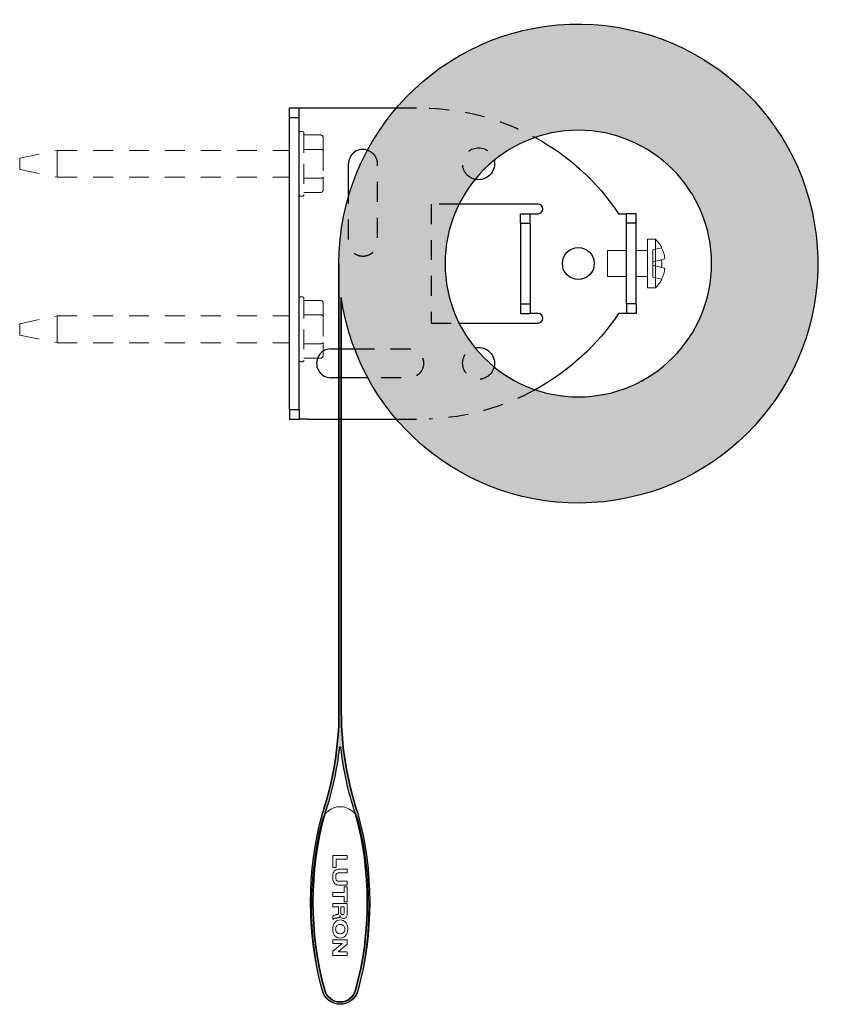
# Model space of a CAD drawing. Units: inches. Extents: x 0.71 to 5.76, y 1.27 to 7.44.
import ezdxf

# ---------------------------------------------------------------- set-up
doc = ezdxf.new("R2010")
doc.units = ezdxf.units.IN
doc.header["$MEASUREMENT"] = 0
doc.linetypes.add('HIDDEN2', pattern=[0.1875, 0.125, -0.0625])
for name, color, linetype, lineweight in [('FABRIC-ROLL', 7, 'Continuous', 30), ('HEMBAR-ENDCAP', 7, 'Continuous', 9), ('SHADE-BRACKET', 7, 'Continuous', 30), ('SHADE-BRACKET_SCREW', 7, 'Continuous', 5), ('SUB-BRACKET_HARDWARE', 7, 'HIDDEN2', 5)]:
    doc.layers.add(name, color=color, linetype=linetype, lineweight=lineweight)

# ---------------------------------------------------------------- blocks, each defined once
blk = doc.blocks.new('SCREW1-085418')
at = {"layer": 'SUB-BRACKET_HARDWARE', "extrusion": (0, 1, 0)}
for p, q in [((2.476735206405088, 6.74184850720035), (2.465735206405085, 6.74184850720035)), ((2.486735206405086, 6.731848506468451), (2.486735206405086, 6.538848507200351)), ((2.486735206405086, 6.719248507200351), (2.591735206405087, 6.719248507200351)), ((2.606735206405087, 6.701927999124651), (2.606735206405087, 6.620388253162503)), ((0.7057352064050875, 6.574356982385344), (0.9407352064050905, 6.622848507200338)), ((0.9407352064050869, 6.538848507200351), (0.9407352064050869, 6.62284850720035)), ((0.9407352064050869, 6.62284850720035), (2.395735206405089, 6.62284850720035)), ((2.486735206405086, 6.62904850720035), (2.591735206405087, 6.62904850720035)), ((2.606735206405087, 6.620388253162512), (2.606735206405087, 6.457308761238192)), ((0.7057352064050875, 6.538848507200351), (0.7057352064050875, 6.574356982385341)), ((0.7057352064050875, 6.538848507200351), (0.7057352064050875, 6.503340032015361)), ((0.9407352064050869, 6.538848507200351), (0.9407352064050869, 6.454848507200351)), ((2.486735206405086, 6.538848507200351), (2.486735206405086, 6.345848507932251)), ((0.7057352064050875, 6.503340032015357), (0.9407352064050905, 6.454848507200364)), ((0.9407352064050869, 6.454848507200351), (2.395735206405089, 6.454848507200351)), ((2.486735206405086, 6.448648507200351), (2.591735206405087, 6.448648507200351)), ((2.606735206405087, 6.45730876123819), (2.606735206405087, 6.375769015276042)), ((2.486735206405086, 6.35844850720035), (2.591735206405087, 6.35844850720035)), ((2.476735206405088, 6.335848507200351), (2.465735206405085, 6.335848507200351))]:
    blk.add_line(p, q, dxfattribs=at)
at = {"layer": 'SUB-BRACKET_HARDWARE'}
for centre, radius, start, end in [((2.465735206405085, 6.73184850720035), 0.009999999999999813, 90, 180.0000041974874), ((2.476735206405088, 6.73184850720035), 0.009999999999999787, 359.9999958065226, 89.9999999999947), ((2.465735206405085, 6.345848507200351), 0.009999999999999787, 179.9999958025126, 270), ((2.476735206405088, 6.345848507200351), 0.0100000000000007, 270.0000000000053, 4.19347738086606e-06)]:
    blk.add_arc(centre, radius, start, end, dxfattribs=at)
for centre, major_axis, ratio, start_param, end_param in [((2.591735065811211, 6.701927844365237), (-4.662370521807819e-07, -0.01732066283045003), 0.8660257828165584, 1.570828573409342, 3.141614362931758), ((2.591735065810699, 6.620388184736171), (0.01500014059431412, 8.751277443314689e-08), 0.5773494194500708, -2.20389428595702e-06, 1.57078358559174)]:
    blk.add_ellipse(centre, major_axis=major_axis, ratio=ratio, start_param=start_param, end_param=end_param, dxfattribs=at)
at = {"layer": 'SUB-BRACKET_HARDWARE', "extrusion": (0, 0, -1)}
for centre, major_axis, ratio, start_param, end_param in [((2.591735065811509, 6.457308847571305), (-0.01500014059344357, 1.143731139223894e-07), 0.5773506132326138, -3.141595891337818, -1.570810101796863), ((2.591735065811207, 6.375769170035463), (4.662370618322102e-07, -0.01732066283045193), 0.8660257828166215, -1.570764080180032, 2.170934241825921e-05)]:
    blk.add_ellipse(centre, major_axis=major_axis, ratio=ratio, start_param=start_param, end_param=end_param, dxfattribs=at)
blk = doc.blocks.new('SCREW2-085418')
at = {"layer": 'SUB-BRACKET_HARDWARE', "extrusion": (0, 1, 0)}
for p, q in [((2.476735206405088, 5.704848507200349), (2.465735206405085, 5.704848507200349)), ((2.486735206405086, 5.69484850646845), (2.486735206405086, 5.50184850720035)), ((2.486735206405086, 5.682248507200351), (2.591735206405087, 5.682248507200351)), ((2.606735206405087, 5.66492799912465), (2.606735206405087, 5.583388253162502)), ((0.7057352064050875, 5.537356982385344), (0.9407352064050905, 5.585848507200337)), ((0.9407352064050869, 5.50184850720035), (0.9407352064050869, 5.58584850720035)), ((0.9407352064050869, 5.58584850720035), (2.395735206405089, 5.58584850720035)), ((2.486735206405086, 5.592048507200349), (2.591735206405087, 5.592048507200349)), ((2.606735206405087, 5.583388253162511), (2.606735206405087, 5.420308761238191)), ((0.7057352064050875, 5.50184850720035), (0.7057352064050875, 5.53735698238534)), ((0.7057352064050875, 5.50184850720035), (0.7057352064050875, 5.46634003201536)), ((0.9407352064050869, 5.50184850720035), (0.9407352064050869, 5.41784850720035)), ((2.486735206405086, 5.50184850720035), (2.486735206405086, 5.30884850793225)), ((0.7057352064050875, 5.466340032015356), (0.9407352064050905, 5.417848507200363)), ((0.9407352064050869, 5.41784850720035), (2.395735206405089, 5.41784850720035)), ((2.486735206405086, 5.411648507200351), (2.591735206405087, 5.411648507200351)), ((2.606735206405087, 5.420308761238189), (2.606735206405087, 5.338769015276041)), ((2.486735206405086, 5.321448507200349), (2.591735206405087, 5.321448507200349)), ((2.476735206405088, 5.298848507200351), (2.465735206405085, 5.298848507200351))]:
    blk.add_line(p, q, dxfattribs=at)
at = {"layer": 'SUB-BRACKET_HARDWARE'}
for centre, radius, start, end in [((2.465735206405085, 5.69484850720035), 0.009999999999999813, 90, 180.0000041974874), ((2.476735206405088, 5.694848507200348), 0.01000000000000156, 359.9999958065328, 89.9999999999947), ((2.465735206405085, 5.30884850720035), 0.009999999999999787, 179.9999958025126, 270), ((2.476735206405088, 5.308848507200352), 0.0100000000000007, 270.0000000000053, 4.193467203091079e-06)]:
    blk.add_arc(centre, radius, start, end, dxfattribs=at)
for centre, major_axis, ratio, start_param, end_param in [((2.591735065811211, 5.664927844365236), (-4.662370521807819e-07, -0.01732066283045003), 0.8660257828165584, 1.570828573409342, 3.141614362931758), ((2.591735065810699, 5.583388184736171), (0.01500014059431412, 8.751277443314689e-08), 0.5773494194500708, -2.20389428595702e-06, 1.57078358559174)]:
    blk.add_ellipse(centre, major_axis=major_axis, ratio=ratio, start_param=start_param, end_param=end_param, dxfattribs=at)
at = {"layer": 'SUB-BRACKET_HARDWARE', "extrusion": (0, 0, -1)}
for centre, major_axis, ratio, start_param, end_param in [((2.591735065811509, 5.420308847571304), (-0.01500014059344357, 1.143731139223894e-07), 0.5773506132326138, -3.141595891337818, -1.570810101796863), ((2.591735065811207, 5.338769170035462), (4.662370618322102e-07, -0.01732066283045193), 0.8660257828166215, -1.570764080180032, 2.170934241825921e-05)]:
    blk.add_ellipse(centre, major_axis=major_axis, ratio=ratio, start_param=start_param, end_param=end_param, dxfattribs=at)
blk = doc.blocks.new('SCREWS-085418')
at = {"layer": 'SUB-BRACKET_HARDWARE'}
for name in ['SCREW1-085418', 'SCREW2-085418']:
    blk.add_blockref(name, (0, 0), dxfattribs=at)
blk = doc.blocks.new('FABRIC-ROLL-085418')
at = {"layer": 'FABRIC-ROLL', "extrusion": (0, 0, -1)}
h = blk.add_hatch(color=254, dxfattribs=at)
edge = h.paths.add_edge_path()
edge.add_arc((-2.713235206405084, 2.43884850720035), 0.115, 375.21845515771304, 378.3460920268155, ccw=False)
edge.add_arc((-4.643099191249686, 1.913848507200351), 2.115, 344.7815448422335, 375.2184551577665, ccw=False)
edge.add_arc((-2.713235206405084, 1.38884850720035), 0.115, 195.2184551577125, 344.7815448422875, ccw=False)
edge.add_arc((-0.7833712215600848, 1.913848507200352), 2.115, 164.7815448422363, 195.2184551577637, ccw=False)
edge.add_arc((-2.713235206405084, 2.43884850720035), 0.115, 521.6539079731845, 524.7815448422866, ccw=False)
edge.add_arc((-4.720735206405084, 3.104557715488351), 2, 341.6539079732528, 360)
edge.add_line((-2.720735206405084, 3.104557715488352), (-2.720735206405084, 5.702247467505352))
edge.add_arc((-4.205735206405087, 5.913848507200351), 1.5, 0, 351.8903855440054, ccw=False)
edge.add_line((-2.705735206405087, 5.913848507200353), (-2.705735206405087, 3.104557715488352))
edge.add_arc((-0.7057352064050839, 3.104557715488352), 2, 540, 558.3460920267471)
edge = h.paths.add_edge_path(flags=0)
edge.add_arc((-4.720735206405084, 3.104557715488351), 2.015, 341.6539079732508, 353.6226366438725, ccw=False)
edge.add_arc((-2.713235206405084, 2.43884850720035), 0.1, 521.6539079732162, 524.781544842195)
edge.add_arc((-0.7833712215600848, 1.913848507200352), 2.100000000000001, 524.7815448422316, 555.2184551577684)
edge.add_arc((-2.713235206405084, 1.38884850720035), 0.1, 195.218455157804, 344.7815448421959)
edge.add_arc((-4.643099191249686, 1.913848507200351), 2.100000000000001, 344.7815448422287, 375.2184551577713)
edge.add_arc((-2.713235206405084, 2.43884850720035), 0.1, 375.218455157805, 378.3460920267838)
edge.add_arc((-0.7057352064050839, 3.104557715488352), 2.015, 186.3773633561275, 198.3460920267492, ccw=False)
edge.add_arc((-2.713235206405084, 2.880183585964351), 0.005000000000000001, 366.3773633478, 533.6226366522)
edge = h.paths.add_edge_path(flags=0)
edge.add_arc((-4.205735206405087, 5.913848507200351), 0.835, 180, 540)
at = {"layer": 'FABRIC-ROLL', "extrusion": (0, 1, 0)}
for p, q in [((2.705735206405087, 5.913848507200351), (2.705735206405087, 3.104557715488349)), ((2.720735206405088, 3.104557715488349), (2.720735206405088, 5.70224746750535))]:
    blk.add_line(p, q, dxfattribs=at)
at = {"layer": 'FABRIC-ROLL', "extrusion": (-9.78327419717291e-33, -2.656874537088009e-31, -1)}
for p, q in [((2.705735206405087, 3.104557715488352), (2.705735206405087, 5.913848507200353)), ((2.720735206405088, 5.702247467505352), (2.720735206405084, 3.104557715488352))]:
    blk.add_line(p, q, dxfattribs=at)
at = {"layer": 'FABRIC-ROLL', "extrusion": (0, 0, -1)}
for centre, radius, start, end in [((-4.205735206405087, 5.913848507200351), 1.5, 0, 351.8903855440055), ((-0.7057352064050839, 3.104557715488352), 2, 180, 198.346092026747), ((-4.720735206405084, 3.104557715488351), 2, 341.653907973253, 0), ((-0.7057352064050839, 3.104557715488351), 2.015000000000001, 186.3773633561273, 198.3460920267493), ((-0.7057352064050839, 3.104557715488352), 2.015, 186.3773633561275, 198.3460920267493), ((-2.713235206405084, 2.880183585964351), 0.005000000000000001, 6.377363347799921, 173.6226366522), ((-4.720735206405095, 3.104557715488352), 2.015000000000008, 341.653907973251, 353.6226366438726), ((-4.720735206405084, 3.104557715488351), 2.015, 341.653907973251, 353.6226366438725), ((-4.643099191249686, 1.913848507200351), 2.114999999999999, 344.7815448422334, 15.21845515776661), ((-4.643099191249686, 1.913848507200351), 2.115, 344.7815448422335, 15.21845515776661), ((-2.713235206405269, 2.438848507200298), 0.1150000000001904, 15.21845515771478, 18.34609202681203), ((-2.713235206405084, 2.43884850720035), 0.115, 15.21845515771303, 18.34609202681551), ((-2.713235206405084, 2.43884850720035), 0.1, 15.21845515780502, 18.34609202678379), ((-2.713235206405084, 2.43884850720035), 0.1, 161.6539079732163, 164.7815448421949), ((-2.713235206404903, 2.438848507200298), 0.1150000000001904, 161.6539079731885, 164.7815448422858), ((-2.713235206405084, 2.43884850720035), 0.115, 161.6539079731845, 164.7815448422866), ((-0.7833712215600883, 1.913848507200352), 2.114999999999997, 164.7815448422363, 195.2184551577637), ((-0.7833712215600848, 1.913848507200352), 2.115, 164.7815448422363, 195.2184551577637), ((-4.643099191249686, 1.913848507200351), 2.100000000000001, 344.7815448422288, 15.21845515777133), ((-0.7833712215600848, 1.913848507200352), 2.100000000000001, 164.7815448422315, 195.2184551577685), ((-2.713235206405084, 1.38884850720035), 0.1150000000000002, 195.2184551577125, 344.7815448422875), ((-2.713235206405084, 1.38884850720035), 0.115, 195.2184551577125, 344.7815448422875), ((-2.713235206405084, 1.38884850720035), 0.1, 195.218455157804, 344.7815448421961)]:
    blk.add_arc(centre, radius, start, end, dxfattribs=at)
at = {"layer": 'FABRIC-ROLL'}
for centre, radius, start, end in [((4.205735206405087, 5.913848507200351), 0.835, 0, 180), ((4.205735206405087, 5.913848507200351), 0.835, 180, 0), ((0.7057352064050981, 3.10455771548835), 1.999999999999987, 341.6539079732528, 1.017777498068325e-13), ((4.720735206405063, 3.104557715488347), 1.999999999999976, 179.9999999999999, 198.3460920267472), ((2.713235206405084, 2.880183585964351), 0.005000000000000063, 6.377363347789869, 173.6226366522), ((2.713235206404864, 2.438848507200417), 0.09999999999976794, 161.6539079732121, 164.7815448421983), ((2.713235206405308, 2.438848507200417), 0.09999999999976797, 15.21845515780137, 18.34609202678759), ((4.643099191249679, 1.913848507200351), 2.099999999999995, 164.7815448422286, 195.2184551577713), ((0.7833712215600883, 1.913848507200353), 2.099999999999999, 344.7815448422316, 15.21845515776846), ((2.713235206405084, 1.388848507200351), 0.1000000000000002, 195.2184551578046, 344.7815448421955)]:
    blk.add_arc(centre, radius, start, end, dxfattribs=at)
blk = doc.blocks.new('HEMBAR-ENDCAP-085418')
at = {"layer": 'HEMBAR-ENDCAP'}
blk.add_lwpolyline([(2.828809672120934, 2.421195339025028, 0.7843702119999691), (2.59766074068924, 2.421195339025028, 0.1208436380241677), (2.597660740689238, 1.364501675375674, 0.784370211999968), (2.828809672120934, 1.364501675375672, 0.1208436380241682)], format="xyb", close=True, dxfattribs=at)
for points in [[(2.758235206405085, 2.20623703720035), (2.668235206405085, 2.20623703720035), (2.668235206405085, 2.13018703720035), (2.688951966405086, 2.13018703720035), (2.688951966405086, 2.18258379720035), (2.758235206405085, 2.18258379720035)], [(2.758235206405085, 2.00931823720035), (2.737518446405085, 2.00931823720035), (2.737518446405085, 1.97382823720035), (2.668235206405085, 1.97382823720035), (2.668235206405085, 1.95016147720035), (2.737518446405085, 1.95016147720035), (2.737518446405085, 1.91636147720035), (2.758235206405085, 1.91636147720035)], [(2.758235206405085, 1.67747997720035), (2.668235206405085, 1.67747997720035), (2.668235206405085, 1.65381997720035), (2.725695206405085, 1.65381997720035), (2.668235206405085, 1.606499977200349), (2.668235206405085, 1.57945997720035), (2.758235206405085, 1.57945997720035), (2.758235206405085, 1.603119977200349), (2.702465206405086, 1.603119977200349), (2.702465206405086, 1.604809977200349), (2.758235206405085, 1.65043997720035)]]:
    blk.add_lwpolyline(points, close=True, dxfattribs=at)
for points, knots in [([(2.758280836405087, 2.12075852720035), (2.740254169738421, 2.12075852720035), (2.722227503071754, 2.12075852720035), (2.704200836405088, 2.12075852720035), (2.699695343707421, 2.12075852720035), (2.691020615361146, 2.119598306086684), (2.679650725334474, 2.112781035407973), (2.671882097461657, 2.10154372142103), (2.667676348738615, 2.087058861054881), (2.666613198666508, 2.070878948681429), (2.66792079258715, 2.05472302500593), (2.672177347825148, 2.040320407833143), (2.679877780879109, 2.029070360448726), (2.691141353520718, 2.022207770029037), (2.699744175572631, 2.02104176720035), (2.704200836405086, 2.02104176720035), (2.722227503071752, 2.02104176720035), (2.740254169738418, 2.02104176720035), (2.758280836405085, 2.02104176720035), (2.758280836405086, 2.02893068720035), (2.758280836405086, 2.03681960720035), (2.758280836405086, 2.04470852720035), (2.740254169738421, 2.04470852720035), (2.722227503071754, 2.04470852720035), (2.704200836405088, 2.04470852720035), (2.701679699897345, 2.04470852720035), (2.696836598820904, 2.045232374629734), (2.690538355644774, 2.049163379318565), (2.687047334085538, 2.055823381921505), (2.685733787603505, 2.063695190640511), (2.685545685726258, 2.071983994917842), (2.685775773851345, 2.08004178506316), (2.687127369903286, 2.087313472076518), (2.690775630291631, 2.093369461533467), (2.697056355864342, 2.096671532308845), (2.701742630349436, 2.09709176720035), (2.704200836405086, 2.09709176720035), (2.722227503071752, 2.09709176720035), (2.740254169738418, 2.09709176720035), (2.758280836405085, 2.09709176720035), (2.758280836405086, 2.10498068720035), (2.758280836405086, 2.11286960720035), (2.758280836405086, 2.12075852720035)], [0, 0, 0, 0, 1, 1, 1, 1.096307763718277, 1.18253212154996, 1.275337216914559, 1.381154237579785, 1.501335065719515, 1.620271989274414, 1.726120465106082, 1.819080334561113, 1.904736048368911, 2, 2, 2, 3, 3, 3, 4, 4, 4, 5, 5, 5, 5.102234996538781, 5.192958371480261, 5.288516163563706, 5.397033125402976, 5.514676781076828, 5.624349932319573, 5.72369851537404, 5.812011222536956, 5.900316905959151, 6, 6, 6, 7, 7, 7, 8, 8, 8, 8]), ([(2.758235206405084, 1.90453823720035), (2.728235206405084, 1.90453823720035), (2.698235206405084, 1.90453823720035), (2.668235206405083, 1.90453823720035), (2.668235206405085, 1.89777823720035), (2.668235206405085, 1.89101823720035), (2.668235206405085, 1.88425823720035), (2.680065206405085, 1.88425823720035), (2.691895206405085, 1.88425823720035), (2.703725206405085, 1.88425823720035), (2.703725206405085, 1.871864903867016), (2.703725206405085, 1.859471570533683), (2.703725206405085, 1.847078237200349), (2.703725206405085, 1.845903876974003), (2.703749395179222, 1.843672462841947), (2.702825846868884, 1.840304146652515), (2.699985017076101, 1.838228326314281), (2.696586743414445, 1.837150305499721), (2.692786763909073, 1.836095011664321), (2.688512989710167, 1.835251437963723), (2.683752670928302, 1.834352173555687), (2.678482276912429, 1.833173202249002), (2.672731862746129, 1.831349768282094), (2.669601413335754, 1.828432651136557), (2.668235206405085, 1.82680499720035), (2.668235206405085, 1.819899410533684), (2.668235206405085, 1.812993823867017), (2.668235206405085, 1.80608823720035), (2.668431204084688, 1.807154173261043), (2.669699135565685, 1.80928044311668), (2.673016035775455, 1.810946813516137), (2.676901402507521, 1.812065056568796), (2.68137816321033, 1.81284568504862), (2.686454549251634, 1.813480756948445), (2.692042775899392, 1.814096993104225), (2.697764675059728, 1.814855446179366), (2.703192755248975, 1.815978307117722), (2.707896888257308, 1.817642164006799), (2.711730314656791, 1.820705960523469), (2.712431868362467, 1.825498810072917), (2.71206902526271, 1.828544157159163), (2.712175206405086, 1.83018499720035), (2.7126946003324, 1.827038269626374), (2.715047341389028, 1.820973328339781), (2.721933600167594, 1.814154652203793), (2.731095621289023, 1.810982910440111), (2.740374820531688, 1.81140757011339), (2.748865400859541, 1.814477493261687), (2.754842917080145, 1.82123852893709), (2.757751661411963, 1.830253797960411), (2.758235206405085, 1.836845393857147), (2.758235206405085, 1.84031823720035), (2.758235206405085, 1.861724903867015), (2.758235206405085, 1.883131570533681), (2.758235206405085, 1.904538237200348)], [0, 0, 0, 0, 1, 1, 1, 2, 2, 2, 3, 3, 3, 4, 4, 4, 4.079321485910246, 4.151705676596501, 4.224584707672532, 4.304728005811006, 4.393027089261782, 4.49060293966411, 4.598932620783464, 4.719994818218971, 4.856465654538941, 5, 5, 5, 6, 6, 6, 6.057515756161001, 6.121320416406322, 6.192551346072114, 6.272236149394146, 6.362007958883803, 6.464117278083144, 6.570533663104049, 6.668396005824341, 6.757270443632811, 6.835765251379627, 6.912741232724602, 7, 7, 7, 7.128859211272429, 7.254167204433369, 7.379720307863511, 7.508703045699958, 7.623720037487545, 7.734473621832135, 7.859684822863937, 8, 8, 8, 9, 9, 9, 9]), ([(2.739208446405085, 1.88425823720035), (2.739208446405085, 1.873554903867016), (2.739208446405085, 1.862851570533683), (2.739208446405085, 1.852148237200349), (2.739208446405085, 1.850210914419853), (2.738977957541301, 1.846501588802325), (2.737677318929104, 1.841373623558179), (2.735080009256348, 1.837106033861639), (2.730586369816505, 1.834958582025434), (2.725647019939939, 1.835298168300693), (2.720975556708342, 1.837603662236762), (2.718279884201903, 1.842314319367388), (2.717285722274968, 1.847854987044215), (2.717245206405085, 1.851786556709817), (2.717245206405085, 1.85383823720035), (2.717245206405085, 1.863978237200349), (2.717245206405085, 1.874118237200349), (2.717245206405085, 1.884258237200349), (2.724566286405084, 1.88425823720035), (2.731887366405084, 1.88425823720035), (2.739208446405083, 1.88425823720035)], [0, 0, 0, 0, 1, 1, 1, 1.123658998506171, 1.235887733188914, 1.336089729469308, 1.431212943853375, 1.537111138373098, 1.642969541898479, 1.749554647446736, 1.869041567430994, 2, 2, 2, 3, 3, 3, 4, 4, 4, 4]), ([(2.761185206405085, 1.74490759720035), (2.761398537742843, 1.752128080669125), (2.759908329557913, 1.765790130141314), (2.752219851387454, 1.783510197588444), (2.740068150070755, 1.796132270250815), (2.724245318547621, 1.802588542538857), (2.707235988734678, 1.802793414784142), (2.690817628488525, 1.797125645929976), (2.677693161691439, 1.784797501697938), (2.669084619363108, 1.767029263040991), (2.666860941723343, 1.753202231101383), (2.666575974026294, 1.745830561813666), (2.66629854037844, 1.738653786612634), (2.667483304479719, 1.725072847379885), (2.674928156619584, 1.707340194824796), (2.687338650271836, 1.694817019160906), (2.703761717430809, 1.688732842227177), (2.721363067924617, 1.688835458713576), (2.738211390129258, 1.694420255738289), (2.75127162208148, 1.706733731102812), (2.759185329381796, 1.72428670504911), (2.760987004105331, 1.737740678774681), (2.761185206405084, 1.74490759720035)], [0, 0, 0, 0, 0.1311904534332992, 0.2454249362923451, 0.3450282008786878, 0.4412798722609463, 0.5477921248322974, 0.6474594531503126, 0.7492311269855461, 0.8660210452765661, 1, 1, 1, 1.130447993400788, 1.243729249406816, 1.342656918789185, 1.441589786822853, 1.553364374454255, 1.656883308312474, 1.756392921494411, 1.869778625020099, 2, 2, 2, 2]), ([(2.685137811517849, 1.74517755309782), (2.685168755886887, 1.748728571114841), (2.685817840840849, 1.755460530007001), (2.689663781410152, 1.764540682523069), (2.69688149239319, 1.770914894810667), (2.706495912774227, 1.773789387203466), (2.717202100566822, 1.774162059713629), (2.727852849795717, 1.771729974860104), (2.73652840951496, 1.765429431569959), (2.741700866031612, 1.755978569049501), (2.742588204494369, 1.748718579364748), (2.742588446405085, 1.74490759720035), (2.742588708811335, 1.740773735107147), (2.741544931126523, 1.732891507934716), (2.735221436869874, 1.722840526361495), (2.724795274014684, 1.716921072501167), (2.712715179138353, 1.715659656598649), (2.700958338273058, 1.717443620540456), (2.691300673225748, 1.723505239450598), (2.685853102729198, 1.733529731892485), (2.68510277764231, 1.741157244165511), (2.685137811517849, 1.74517755309782)], [0, 0, 0, 0, 0.1155468883594831, 0.2178978029833203, 0.3130108734156874, 0.4183345127771613, 0.5377033341639172, 0.6592341593408616, 0.7667594219265502, 0.875998823170935, 1, 1, 1, 1.134696708644576, 1.252524846535378, 1.373423080196324, 1.511359816837815, 1.641520392061531, 1.754886419797768, 1.868998305165805, 2, 2, 2, 2])]:
    blk.add_open_spline(points, degree=3, knots=knots, dxfattribs=at)
blk = doc.blocks.new('SHADE-BRACKET-085418')
at = {"layer": 'SHADE-BRACKET', "extrusion": (0, 1, 0)}
for p, q in [((2.395735206405089, 6.82884850720035), (2.395735206405089, 6.88884850720035)), ((2.395735206405089, 6.88884850720035), (2.455735206405087, 6.88884850720035)), ((2.455735206405087, 6.88884850720035), (2.505735206405088, 6.88884850720035)), ((2.455735206405087, 6.82884850720035), (2.455735206405087, 6.88884850720035)), ((2.505735206405088, 6.88884850720035), (3.065833894887287, 6.88884850720035)), ((3.270735206405089, 6.88884850720035), (3.272816288172152, 6.887687482635567)), ((2.395735206405089, 4.99884850720035), (2.395735206405089, 6.82884850720035)), ((2.395735206405089, 6.82884850720035), (2.455735206405087, 6.82884850720035)), ((2.455735206405087, 4.99884850720035), (2.455735206405087, 6.82884850720035)), ((2.765735206405086, 6.333848507200356), (2.765735206405086, 6.538848507200351)), ((3.95323520640509, 6.286348507200351), (3.45842753884105, 6.286348507200351)), ((3.843235206405087, 6.16634850720035), (3.843235206405087, 6.226348507200351)), ((3.843235206405087, 6.226348507200351), (3.903235206405089, 6.226348507200351)), ((3.903235206405089, 6.226348507200351), (3.95323520640509, 6.226348507200351)), ((3.903235206405089, 6.16634850720035), (3.903235206405089, 6.226348507200351)), ((4.458235206405089, 6.226348507200351), (4.508235206405089, 6.226348507200351)), ((4.508235206405089, 6.16634850720035), (4.508235206405089, 6.226348507200351)), ((4.568235206405088, 6.226348507200351), (4.508235206405089, 6.226348507200351)), ((4.568235206405088, 6.16634850720035), (4.568235206405088, 6.226348507200351)), ((3.843235206405087, 6.16634850720035), (3.843235206405087, 5.66134850720035)), ((3.843235206405087, 6.16634850720035), (3.903235206405089, 6.16634850720035)), ((3.903235206405089, 6.16634850720035), (3.903235206405089, 5.66134850720035)), ((4.508235206405089, 5.661348507200351), (4.508235206405089, 6.166348507200352)), ((4.568235206405088, 6.16634850720035), (4.508235206405089, 6.16634850720035)), ((4.568235206405088, 5.661348507200351), (4.568235206405088, 6.166348507200352)), ((3.843235206405087, 5.661348507200351), (3.843235206405087, 5.601348507200351)), ((3.843235206405087, 5.661348507200351), (3.903235206405089, 5.661348507200351)), ((3.903235206405089, 5.661348507200351), (3.903235206405089, 5.601348507200351)), ((4.508235206405089, 5.661348507200351), (4.508235206405089, 5.601348507200351)), ((4.568235206405088, 5.661348507200351), (4.508235206405089, 5.661348507200351)), ((4.568235206405088, 5.661348507200351), (4.568235206405088, 5.601348507200351)), ((3.843235206405087, 5.601348507200351), (3.903235206405089, 5.601348507200351)), ((3.95323520640509, 5.601348507200351), (3.903235206405089, 5.601348507200351)), ((4.508235206405089, 5.601348507200351), (4.458235206405089, 5.601348507200351)), ((4.568235206405088, 5.601348507200351), (4.508235206405089, 5.601348507200351)), ((3.45842753884105, 5.54134850720035), (3.95323520640509, 5.54134850720035)), ((2.655735206405087, 5.378848507200351), (2.705735206405087, 5.378848507200351)), ((2.705735206405087, 5.378848507200351), (2.720735206405088, 5.378848507200351)), ((2.720735206405088, 5.378848507200351), (2.80438764066702, 5.378848507200351)), ((2.705735206405087, 5.198848507200351), (2.655735206405087, 5.198848507200351)), ((2.720735206405084, 5.198848507200351), (2.705735206405087, 5.198848507200351)), ((2.887109027383904, 5.198848507200351), (2.720735206405084, 5.198848507200351)), ((2.395735206405089, 4.99884850720035), (2.395735206405089, 4.938848507200349)), ((2.395735206405089, 4.99884850720035), (2.455735206405087, 4.99884850720035)), ((2.455735206405087, 4.99884850720035), (2.455735206405087, 4.938848507200349)), ((2.395735206405089, 4.938848507200349), (2.455735206405087, 4.938848507200349)), ((2.505735206405088, 4.938848507200349), (2.455735206405087, 4.938848507200349)), ((2.505735206405088, 4.938848507200349), (2.705735206405087, 4.938848507200349)), ((2.705735206405087, 4.938848507200349), (2.720735206405084, 4.938848507200349)), ((2.720735206405084, 4.938848507200349), (3.065833894887287, 4.938848507200349)), ((3.272816288172088, 4.94000953176535), (3.270735206404979, 4.938848507200543))]:
    blk.add_line(p, q, dxfattribs=at)
at = {"layer": 'SHADE-BRACKET', "linetype": 'HIDDEN2', "extrusion": (0, 1, 0)}
for p, q in [((3.065833894887287, 6.88884850720035), (3.270735206405089, 6.88884850720035)), ((3.283235206405088, 6.286348507200351), (3.283235206405088, 5.541348507200352)), ((3.45842753884105, 6.286348507200351), (3.283235206405088, 6.286348507200351)), ((3.283235206405088, 5.54134850720035), (3.45842753884105, 5.54134850720035)), ((3.065833894887287, 4.938848507200351), (3.270735206405089, 4.938848507200351))]:
    blk.add_line(p, q, dxfattribs=at)
at = {"layer": 'SHADE-BRACKET', "linetype": 'HIDDEN2', "extrusion": (0, 0, -1)}
for centre, radius, start, end in [((-3.213810138351086, 5.388848507200349), 1.500000000000002, 92.25445059061902, 118.754835811278), ((-3.580735206405087, 6.538848507200351), 0.09999999999999964, 282.8670458562963, 167.1329541437033), ((-3.580735206405087, 5.288848507200351), 0.1000000000000001, 192.8670458562966, 77.13295414370329), ((-3.213810138351089, 6.438848507200348), 1.499999999999997, 241.245164188722, 267.7455494093809)]:
    blk.add_arc(centre, radius, start, end, dxfattribs=at)
at = {"layer": 'SHADE-BRACKET', "extrusion": (0, 0, -1)}
for centre, radius, start, end in [((-3.213810138351089, 5.388848507200352), 1.499999999999999, 118.754835811278, 146.0593851740251), ((-3.580735206405087, 6.538848507200351), 0.09999999999999994, 180, 282.8670458562967), ((-3.580735206405095, 6.538848507200351), 0.09999999999999287, 167.1329541437034, 180.000000000001), ((-4.205735206405087, 5.913848507200351), 0.1, 0, 180), ((-4.205735206405087, 5.913848507200351), 0.1, 180, 0), ((-3.213810138351093, 6.438848507200344), 1.499999999999991, 213.9406148259748, 241.245164188722), ((-3.580735206405087, 5.288848507200351), 0.09999999999999976, 77.13295414370289, 180), ((-3.580735206405098, 5.288848507200349), 0.09999999999998999, 179.9999999999992, 192.867045856297)]:
    blk.add_arc(centre, radius, start, end, dxfattribs=at)
at = {"layer": 'SHADE-BRACKET'}
for centre, radius, start, end in [((2.855735206405086, 6.538848507200351), 0.09000000000000008, 71.32642764165294, 180), ((3.95323520640509, 6.25634850720035), 0.03000000000000003, 270, 90), ((3.95323520640509, 5.57134850720035), 0.03000000000000003, 270.0000000000004, 90.0000000000004), ((2.65573520640509, 5.288848507200349), 0.09000000000000156, 90.0000000000004, 122.9867070824792), ((2.655735206405087, 5.288848507200351), 0.0900000000000003, 158.7632668331462, 270), ((2.65573520640509, 5.288848507200347), 0.0900000000000049, 122.9867070824804, 158.7632668331446)]:
    blk.add_arc(centre, radius, start, end, dxfattribs=at)
at = {"layer": 'SHADE-BRACKET', "linetype": 'HIDDEN2'}
for points, weights, knots in [([(2.88455105147758, 6.624110732556941), (2.945735206405086, 6.603432488212404), (2.945735206405086, 6.538848507200351), (2.945735206405089, 6.293848507200352), (2.945735206405089, 6.048848507200351), (2.945735206405085, 5.95884850720035), (2.855735206405086, 5.958848507200351), (2.765735206405083, 5.95884850720035), (2.765735206405086, 6.048848507200351), (2.76573520640509, 6.191348507200352), (2.76573520640509, 6.333848507200354)], [1, 0.8124580162571635, 1, 1, 1, 0.7071067811865476, 1, 0.7071067811865476, 1, 1, 1], [0, 0, 0, 1.244881006032336, 1.244881006032336, 2.244881006032336, 2.244881006032336, 3.815677332827233, 3.815677332827233, 5.38647365962213, 5.38647365962213, 6.38647365962213, 6.38647365962213, 6.38647365962213]), ([(2.804387640667024, 5.378848507200351), (2.975061423536058, 5.378848507200351), (3.145735206405092, 5.378848507200351), (3.235735206405089, 5.378848507200351), (3.235735206405089, 5.288848507200351), (3.235735206405089, 5.19884850720035), (3.145735206405089, 5.198848507200351), (3.016422116894493, 5.198848507200351), (2.8871090273839, 5.198848507200351)], [1, 1, 1, 0.7071067811865476, 1, 0.7071067811865476, 1, 1, 1], [0, 0, 0, 1, 1, 2.570796326794897, 2.570796326794897, 4.141592653589793, 4.141592653589793, 5.141592653589793, 5.141592653589793, 5.141592653589793])]:
    blk.add_rational_spline(points, weights, degree=2, knots=knots, dxfattribs=at)
blk = doc.blocks.new('SHADE-BRACKET_SCREW-085418')
at = {"layer": 'SHADE-BRACKET_SCREW', "extrusion": (0, 1, 0)}
for p, q in [((4.638235206405088, 5.913848507200351), (4.638235206405088, 6.066848507200351)), ((4.638235206405088, 6.066848507200351), (4.688235206405089, 6.066848507200351)), ((4.688235206405089, 5.913848507200351), (4.688235206405089, 6.066848507200351)), ((4.388235206405088, 5.913848507200351), (4.388235206405088, 5.995848507200352)), ((4.388235206405088, 5.995848507200352), (4.508235206405089, 5.995848507200352)), ((4.568235206405088, 5.995848507200352), (4.638235206405088, 5.995848507200352)), ((4.672235206405087, 5.998848507200352), (4.726789171890697, 6.012486998571752)), ((4.672235206405087, 5.998848507200352), (4.672235206405087, 5.923848507200352)), ((4.726789171890683, 6.012486998571754), (4.728089942287355, 6.012812191170923)), ((4.672235206405087, 5.923848507200351), (4.726789171890697, 5.937486998571751)), ((4.672235206405087, 5.923848507200351), (4.672235206405087, 5.903848507200351)), ((4.726789171890751, 5.937486998571751), (4.748281927013743, 5.942860187352499)), ((4.388235206405088, 5.913848507200351), (4.388235206405088, 5.83184850720035)), ((4.638235206405088, 5.913848507200351), (4.638235206405088, 5.76084850720035)), ((4.672235206405087, 5.903848507200351), (4.672235206405087, 5.828848507200352)), ((4.672235206405087, 5.903848507200351), (4.726789171890697, 5.89021001582895)), ((4.688235206405089, 5.913848507200351), (4.688235206405089, 5.76084850720035)), ((4.748281927013743, 5.884836827048202), (4.726789171890751, 5.89021001582895)), ((4.388235206405088, 5.83184850720035), (4.508235206405089, 5.83184850720035)), ((4.568235206405088, 5.83184850720035), (4.638235206405088, 5.83184850720035)), ((4.672235206405087, 5.82884850720035), (4.726789171890697, 5.815210015828949)), ((4.728089942287355, 5.814884823229779), (4.726789171890683, 5.815210015828947)), ((4.638235206405088, 5.76084850720035), (4.688235206405089, 5.76084850720035))]:
    blk.add_line(p, q, dxfattribs=at)
at = {"layer": 'SHADE-BRACKET_SCREW'}
for centre, radius, start, end in [((4.537352393905092, 5.913848507200353), 0.2148828124999961, 27.42242486217012, 45.39918001445302), ((4.537352393905092, 5.913848507200347), 0.2148828124999942, 314.600819985547, 332.5775751378303)]:
    blk.add_arc(centre, radius, start, end, dxfattribs=at)
for centre, major_axis, ratio, start_param, end_param in [((4.542933735816888, 5.913848507200351), (2.42861286636753e-16, 0.2136470212518992), 0.9701425001453379, -1.43458291836455, -1.09089792606447), ((4.525286676993289, 5.913848507200351), (-2.041958683762011e-16, 0.2090448210068997), 0.9701425001453318, -1.570796326794897, -1.457475365329574), ((4.525286676993293, 5.913848507200351), (-1.325328735646281e-15, 0.2090448210068934), 0.970142500145344, -1.684117288260222, -1.570796326794896), ((4.542933735816888, 5.913848507200351), (-2.119138198253267e-14, 0.2136470212519011), 0.9701425001453378, -2.050694727525421, -1.707009735225345)]:
    blk.add_ellipse(centre, major_axis=major_axis, ratio=ratio, start_param=start_param, end_param=end_param, dxfattribs=at)
blk = doc.blocks.new('ROLL-085418')
at = {"layer": 'FABRIC-ROLL'}
blk.add_blockref('FABRIC-ROLL-085418', (0, 0), dxfattribs=at)
at = {"layer": 'HEMBAR-ENDCAP'}
blk.add_blockref('HEMBAR-ENDCAP-085418', (0, 0), dxfattribs=at)
at = {"layer": 'SHADE-BRACKET'}
blk.add_blockref('SHADE-BRACKET-085418', (0, 0), dxfattribs=at)
at = {"layer": 'SHADE-BRACKET_SCREW'}
blk.add_blockref('SHADE-BRACKET_SCREW-085418', (0, 0), dxfattribs=at)
blk = doc.blocks.new('SYSTEM-085418')
at = {"layer": 'SUB-BRACKET_HARDWARE'}
for name in ['ROLL-085418', 'SCREWS-085418']:
    blk.add_blockref(name, (0, 0), dxfattribs=at)

msp = doc.modelspace()

# ---------------------------------------------------------------- block references
at = {"layer": 'SUB-BRACKET_HARDWARE'}
msp.add_blockref('SYSTEM-085418', (0, 0), dxfattribs=at)

doc.saveas('drawing.dxf')
